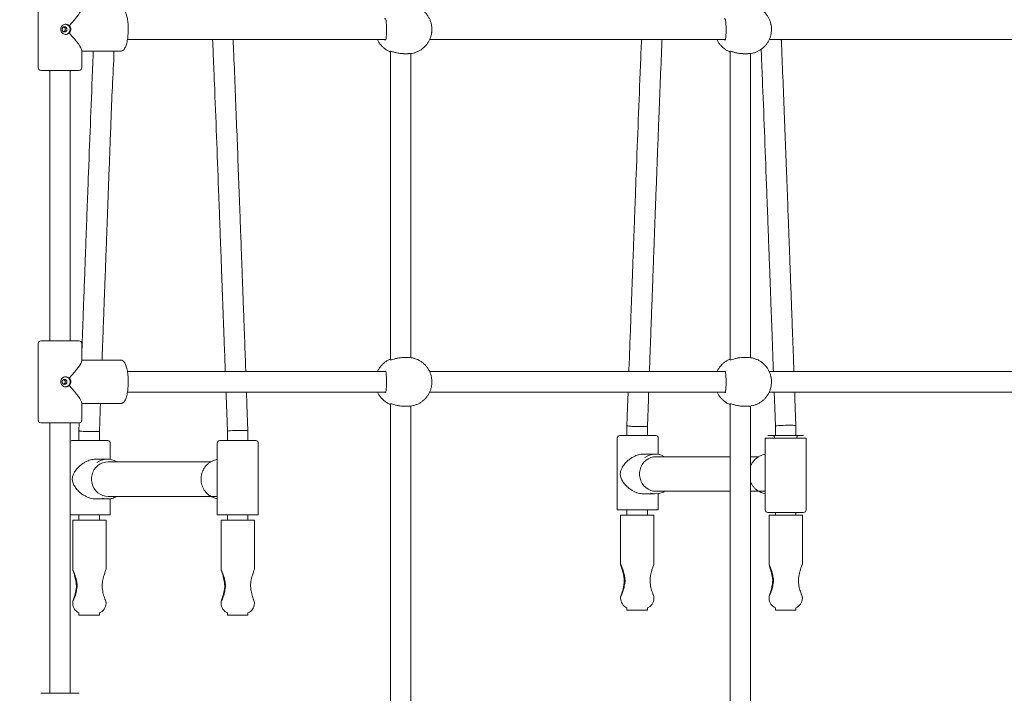
# Model space of a CAD drawing. Units: millimetres. Extents: x 38 to 543, y 61 to 453.
# Drawn here: x 202 to 210, y 252 to 258 of the extents above; entities that cross this region are included whole.
import ezdxf

# ---------------------------------------------------------------- set-up
doc = ezdxf.new("R2010")
doc.units = ezdxf.units.MM
doc.header["$PDSIZE"] = -1
doc.styles.add('ROMANS', font='romans')
doc.dimstyles.new('ISO-25', dxfattribs={"dimtxt": 2.5, "dimasz": 2.5, "dimexe": 1.25, "dimexo": 0.625, "dimtad": 1, "dimlfac": 0.1, "dimtxsty": 'Standard', "dimcen": 2.5, "dimadec": 0, "dimazin": 0, "dimtfac": 1, "dimtmove": 0, "dimatfit": 3, "dimfxl": 1, "dimarcsym": 0})

# ---------------------------------------------------------------- blocks, each defined once
blk = doc.blocks.new('*D4')
at = {"color": 0, "lineweight": -2, "transparency": 16777216}
for p, q in [((97.5936, 251.5932), (97.5936, 235.6498)), ((246.0189, 250.0023), (246.0189, 235.6498)), ((100.8956, 236.6498), (242.7169, 236.6498))]:
    blk.add_line(p, q, dxfattribs=at)
at = {"color": 0, "transparency": 16777216}
for points in [[(100.8956, 237.2002), (100.8956, 236.0995), (97.5936, 236.6498)], [(242.7169, 237.2002), (242.7169, 236.0995), (246.0189, 236.6498)]]:
    blk.add_solid(points, dxfattribs=at)
at = {"layer": 'Defpoints', "color": 0, "transparency": 16777216}
for p in [(97.5936, 252.5932), (246.0189, 251.0023), (246.0189, 236.6498)]:
    blk.add_point(p, dxfattribs=at)
at = {"color": 0, "transparency": 16777216, "insert": (171.8062, 240.5548), "char_height": 4, "attachment_point": 5, "style": 'ROMANS'}
blk.add_mtext('14,84 m.', dxfattribs=at)

msp = doc.modelspace()

# ---------------------------------------------------------------- linework, layer by layer
at = {"color": 7, "linetype": 'Continuous', "lineweight": 15}
for p, q in [((202.416, 257.9416), (202.416, 257.3416)), ((203.1122, 257.5616), (205.1278, 257.5616)), ((205.4704, 257.5616), (207.7777, 257.5616)), ((208.1204, 257.5616), (210.4277, 257.5616)), ((202.756, 257.3416), (202.756, 257.4778)), ((202.756, 257.4716), (203.0582, 257.4716)), ((205.1648, 257.4698), (205.1648, 255.0634)), ((205.2666, 257.4516), (205.3003, 257.4516)), ((205.3027, 257.4516), (205.3003, 257.4516)), ((205.3248, 255.0796), (205.3248, 257.4536)), ((207.8148, 257.4698), (207.8148, 255.0648)), ((207.9166, 257.4516), (207.9503, 257.4516)), ((207.9527, 257.4516), (207.9503, 257.4516)), ((207.9748, 255.0796), (207.9748, 257.4536)), ((202.6261, 257.3216), (202.436, 257.3216)), ((202.506, 257.3216), (202.506, 255.2116)), ((202.736, 257.3216), (202.6261, 257.3216)), ((202.666, 255.2116), (202.666, 257.3216)), ((202.416, 255.1916), (202.416, 254.5916)), ((202.6261, 255.2116), (202.436, 255.2116)), ((202.6261, 255.2116), (202.736, 255.2116)), ((202.756, 255.0554), (202.756, 255.1916)), ((203.0582, 255.0616), (202.756, 255.0616)), ((205.3003, 255.0816), (205.2666, 255.0816)), ((207.9503, 255.0816), (207.9166, 255.0816)), ((205.1278, 254.9716), (203.1123, 254.9716)), ((207.7778, 254.9716), (205.4702, 254.9716)), ((210.4278, 254.9716), (208.1202, 254.9716)), ((203.1122, 254.8116), (205.1278, 254.8116)), ((205.4704, 254.8116), (207.7777, 254.8116)), ((208.1204, 254.8116), (210.4277, 254.8116)), ((202.756, 254.5916), (202.756, 254.7278)), ((202.756, 254.7216), (203.0582, 254.7216)), ((205.1648, 254.7198), (205.1648, 252.3148)), ((205.2666, 254.7016), (205.3003, 254.7016)), ((205.3027, 254.7016), (205.3003, 254.7016)), ((205.3248, 252.3296), (205.3248, 254.7036)), ((207.8148, 254.7198), (207.8148, 252.3148)), ((207.9166, 254.7016), (207.9503, 254.7016)), ((207.9527, 254.7016), (207.9503, 254.7016)), ((207.9748, 252.3296), (207.9748, 254.7036)), ((202.6261, 254.5716), (202.436, 254.5716)), ((202.506, 254.5716), (202.506, 252.4616)), ((202.736, 254.5716), (202.6261, 254.5716)), ((202.666, 252.4616), (202.666, 254.5716)), ((202.7359, 254.5728), (202.7336, 254.5097)), ((202.7336, 254.5097), (202.7336, 254.433)), ((202.8936, 254.433), (202.8936, 254.5068)), ((203.8928, 254.5068), (203.8928, 254.433)), ((204.0528, 254.433), (204.0528, 254.5097)), ((207.0097, 254.5494), (207.0097, 254.4727)), ((207.1697, 254.4727), (207.1697, 254.5465)), ((208.1689, 254.5465), (208.1689, 254.4727)), ((208.3289, 254.4727), (208.3289, 254.5494)), ((202.6785, 254.433), (202.8593, 254.433)), ((202.8593, 254.433), (202.9585, 254.433)), ((202.9785, 254.2861), (202.9785, 254.413)), ((203.8128, 254.413), (203.8128, 254.1566)), ((203.8328, 254.433), (204.0136, 254.433)), ((204.0136, 254.433), (204.1128, 254.433)), ((204.1328, 253.853), (204.1328, 254.413)), ((206.9346, 254.4527), (206.9346, 253.8927)), ((206.9546, 254.4727), (207.1354, 254.4727)), ((207.1354, 254.4727), (207.2346, 254.4727)), ((207.2546, 254.3258), (207.2546, 254.4527)), ((208.0889, 254.4527), (208.0889, 254.1963)), ((208.2956, 254.4527), (208.0889, 254.4527)), ((208.1089, 254.4727), (208.2898, 254.4727)), ((208.2898, 254.4727), (208.3889, 254.4727)), ((208.4089, 254.4527), (208.2956, 254.4527)), ((208.4089, 253.8927), (208.4089, 254.4527)), ((202.9555, 254.288), (202.8652, 254.288)), ((203.7626, 254.268), (202.9614, 254.268)), ((207.2316, 254.3277), (207.1413, 254.3277)), ((207.8148, 254.3077), (207.2375, 254.3077)), ((208.0387, 254.3077), (207.9748, 254.3077)), ((203.8128, 254.1091), (203.8128, 253.853)), ((208.0889, 254.1488), (208.0889, 253.8927)), ((207.2375, 254.0377), (207.8148, 254.0377)), ((207.9748, 254.0377), (208.0889, 254.0377)), ((202.8651, 253.978), (202.9555, 253.978)), ((202.9614, 253.998), (203.8128, 253.998)), ((202.9785, 253.853), (202.9785, 253.9799)), ((207.1412, 254.0177), (207.2316, 254.0177)), ((207.2546, 253.8927), (207.2546, 254.0196)), ((206.9346, 253.8927), (207.1413, 253.8927)), ((207.1413, 253.8927), (207.2546, 253.8927)), ((207.1697, 253.8527), (207.1697, 253.8927)), ((202.666, 253.853), (202.8652, 253.853)), ((202.685, 253.813), (202.685, 253.4248)), ((202.945, 253.813), (202.685, 253.813)), ((202.8652, 253.853), (202.9785, 253.853)), ((202.8936, 253.813), (202.8936, 253.853)), ((202.945, 253.4302), (202.945, 253.813)), ((203.8128, 253.853), (204.0195, 253.853)), ((203.8428, 253.813), (203.8428, 253.4248)), ((204.1028, 253.813), (203.8428, 253.813)), ((203.8928, 253.853), (203.8928, 253.813)), ((204.0195, 253.853), (204.1328, 253.853)), ((204.0528, 253.813), (204.0528, 253.853)), ((204.1028, 253.4302), (204.1028, 253.813)), ((206.9611, 253.8527), (206.9611, 253.4645)), ((207.2211, 253.8527), (206.9611, 253.8527)), ((207.2211, 253.4699), (207.2211, 253.8527)), ((208.2898, 253.8727), (208.1089, 253.8727)), ((208.1189, 253.8527), (208.1189, 253.4645)), ((208.3789, 253.8527), (208.1189, 253.8527)), ((208.1689, 253.8727), (208.1689, 253.8527)), ((208.3889, 253.8727), (208.2898, 253.8727)), ((208.3289, 253.8527), (208.3289, 253.8727)), ((208.3789, 253.4699), (208.3789, 253.8527)), ((204.0719, 253.3), (204.0719, 253.3026)), ((206.9611, 253.2162), (206.9611, 253.2027)), ((207.2211, 253.2027), (207.2211, 253.2113)), ((208.1189, 253.2162), (208.1189, 253.2027)), ((208.3789, 253.2027), (208.3789, 253.2113)), ((202.685, 253.1765), (202.685, 253.163)), ((202.945, 253.163), (202.945, 253.1716)), ((203.8428, 253.1765), (203.8428, 253.163)), ((204.1028, 253.163), (204.1028, 253.1716)), ((207.0097, 253.1302), (207.0097, 253.1113)), ((207.0097, 253.1113), (207.1697, 253.1113)), ((207.1697, 253.1113), (207.1697, 253.1285)), ((208.1689, 253.1285), (208.1689, 253.1113)), ((208.1689, 253.1113), (208.3289, 253.1113)), ((208.3289, 253.1113), (208.3289, 253.1285)), ((202.7336, 253.0905), (202.7336, 253.0716)), ((202.7336, 253.0716), (202.8936, 253.0716)), ((202.8936, 253.0716), (202.8936, 253.0888)), ((203.8928, 253.0889), (203.8928, 253.0716)), ((203.8928, 253.0716), (204.0528, 253.0716)), ((204.0528, 253.0716), (204.0528, 253.0889)), ((202.6261, 252.4616), (202.436, 252.4616)), ((202.6261, 252.4616), (202.736, 252.4616))]:
    msp.add_line(p, q, dxfattribs=at)
at = {"color": 7, "linetype": 'Continuous', "lineweight": 15, "flags": 128}
for points in [[(202.6207, 257.6216), (202.6281, 257.6232), (202.6344, 257.6275), (202.6385, 257.634), (202.64, 257.6416), (202.6385, 257.6493), (202.6344, 257.6558), (202.6281, 257.6601), (202.6207, 257.6616), (202.6134, 257.6601), (202.6071, 257.6558), (202.6029, 257.6493), (202.6015, 257.6416), (202.6029, 257.634), (202.6071, 257.6275), (202.6134, 257.6232), (202.6207, 257.6216)], [(202.6207, 254.8716), (202.6281, 254.8732), (202.6344, 254.8775), (202.6385, 254.884), (202.64, 254.8916), (202.6385, 254.8993), (202.6344, 254.9058), (202.6281, 254.9101), (202.6207, 254.9116), (202.6134, 254.9101), (202.6071, 254.9058), (202.6029, 254.8993), (202.6015, 254.8916), (202.6029, 254.884), (202.6071, 254.8775), (202.6134, 254.8732), (202.6207, 254.8716)], [(203.8816, 254.8116), (203.8826, 254.783), (203.8876, 254.6495), (203.8928, 254.5067)], [(204.0528, 254.5097), (204.0451, 254.7186), (204.0417, 254.8116)], [(207.0194, 254.8116), (207.015, 254.6932), (207.0097, 254.5494)], [(207.1697, 254.5464), (207.1774, 254.7545), (207.1795, 254.8116)], [(208.1592, 254.8116), (208.1637, 254.6892), (208.1689, 254.5464)], [(208.3289, 254.5494), (208.3212, 254.7583), (208.3193, 254.8116)], [(202.9614, 253.998), (202.9401, 253.9999), (202.9194, 254.0053), (202.8999, 254.0143), (202.882, 254.0265), (202.8663, 254.0416), (202.8532, 254.0592), (202.8431, 254.0788), (202.8362, 254.0999), (202.8327, 254.1219), (202.8327, 254.1442), (202.8362, 254.1662), (202.8431, 254.1872), (202.8532, 254.2069), (202.8663, 254.2244), (202.882, 254.2396), (202.8999, 254.2517), (202.9194, 254.2607), (202.9401, 254.2662), (202.9614, 254.268)], [(207.2375, 254.0377), (207.2162, 254.0396), (207.1955, 254.045), (207.176, 254.054), (207.1581, 254.0662), (207.1424, 254.0813), (207.1293, 254.0989), (207.1192, 254.1185), (207.1123, 254.1396), (207.1088, 254.1616), (207.1088, 254.1839), (207.1123, 254.2059), (207.1192, 254.2269), (207.1293, 254.2465), (207.1424, 254.2641), (207.1581, 254.2792), (207.176, 254.2914), (207.1955, 254.3004), (207.2162, 254.3059), (207.2375, 254.3077)], [(202.9555, 253.978), (202.9329, 253.9798), (202.9184, 253.983)], [(202.9904, 253.9824), (202.9782, 253.9798), (202.9555, 253.978)], [(207.2316, 254.0177), (207.209, 254.0195), (207.1945, 254.0227)], [(207.2666, 254.0221), (207.2543, 254.0195), (207.2316, 254.0177)], [(203.8696, 253.3538), (203.8693, 253.3403), (203.8691, 253.3231)], [(203.8691, 253.2784), (203.8693, 253.2613), (203.8696, 253.2507)], [(206.9874, 253.3181), (206.9876, 253.301), (206.9879, 253.2904)], [(208.1452, 253.3181), (208.1454, 253.301), (208.1457, 253.2904)]]:
    msp.add_lwpolyline(points, dxfattribs=at)
at = {"color": 7, "linetype": 'Continuous', "lineweight": 15}
for centre, radius, start, end in [((202.625, 257.6416), 0.04, 271.55506, 88.44494), ((202.436, 257.3416), 0.02, 180, 270), ((202.736, 257.3416), 0.02, 270, 0), ((202.436, 255.1916), 0.02, 90, 180), ((202.736, 255.1916), 0.02, 0, 90), ((202.625, 254.8916), 0.04, 271.55518, 88.44482), ((202.436, 254.5916), 0.02, 180, 270), ((202.736, 254.5916), 0.02, 270, 0), ((202.6785, 254.413), 0.02, 90, 128.81321), ((202.9585, 254.413), 0.02, 0, 90), ((203.8328, 254.413), 0.02, 90, 180), ((204.1128, 254.413), 0.02, 0, 90), ((206.9546, 254.4527), 0.02, 90, 180), ((207.2346, 254.4527), 0.02, 0, 90), ((208.1439, 254.4527), 0.02, 0, 90), ((208.3539, 254.4527), 0.02, 90, 180), ((202.9555, 254.1449), 0.143, 59.36584, 125.16838), ((207.2316, 254.1847), 0.143, 59.36392, 125.17021), ((208.1126, 254.1623), 0.1447, 235.2487, 260.59322), ((203.8364, 254.1225), 0.1446, 235.2409, 260.60052), ((208.1089, 253.8927), 0.02, 180, 270), ((208.3889, 253.8927), 0.02, 270, 0), ((207.0411, 253.2027), 0.08, 180, 246.49016), ((207.1411, 253.2027), 0.08, 290.9991, 0), ((208.1989, 253.2027), 0.08, 180, 247.97569), ((208.2989, 253.2027), 0.08, 292.02431, 0), ((202.765, 253.163), 0.08, 180, 246.49016), ((202.865, 253.163), 0.08, 290.9991, 0), ((203.9228, 253.163), 0.08, 180, 247.97569), ((204.0228, 253.163), 0.08, 292.02431, 0)]:
    msp.add_arc(centre, radius, start, end, dxfattribs=at)
for centre, major_axis, ratio, start_param, end_param in [((202.586, 257.6416), (0.1684, 0.1684), 0.136094, 5.014807, 6.147922), ((202.586, 257.6416), (0.1684, -0.1684), 0.136094, 0.135263, 1.268378), ((202.586, 254.8916), (0.1684, 0.1684), 0.136094, 5.014807, 6.147922), ((202.586, 254.8916), (0.1684, -0.1684), 0.136094, 0.135263, 1.268378), ((203.9728, 254.5082), (0.08, 0.0015), 0.060342, 0.002125, 3.145415), ((208.2489, 254.5479), (0.08, 0.0015), 0.060342, 0.002125, 3.145415)]:
    msp.add_ellipse(centre, major_axis=major_axis, ratio=ratio, start_param=start_param, end_param=end_param, dxfattribs=at)
for points, knots in [([(203.0584, 257.4718), (203.0614, 257.472), (203.0676, 257.4725), (203.076, 257.4767), (203.0833, 257.4828), (203.0901, 257.4912), (203.0964, 257.5026), (203.1022, 257.5172), (203.1071, 257.5345), (203.1111, 257.5534), (203.1142, 257.5737), (203.1165, 257.595), (203.1179, 257.6172), (203.1184, 257.6397), (203.118, 257.6623), (203.1168, 257.6845), (203.1147, 257.7059), (203.1118, 257.7261), (203.108, 257.7449), (203.1035, 257.7619), (203.0979, 257.7771), (203.0916, 257.7897), (203.0845, 257.7994), (203.0766, 257.8062), (203.0678, 257.8107), (203.0614, 257.8113), (203.0582, 257.8116)], [0, 0, 0, 0, 0.028614, 0.05925, 0.091467, 0.128519, 0.172964, 0.222231, 0.269996, 0.316299, 0.361746, 0.406703, 0.451383, 0.495921, 0.540413, 0.584934, 0.629551, 0.67437, 0.719536, 0.765286, 0.812022, 0.860476, 0.903535, 0.938349, 0.969523, 1, 1, 1, 1]), ([(205.4849, 257.674), (205.4846, 257.676), (205.4834, 257.6861), (205.478, 257.7039), (205.4687, 257.7267), (205.4563, 257.7481), (205.4414, 257.7677), (205.424, 257.7852), (205.4046, 257.8002), (205.3834, 257.8126), (205.3609, 257.822), (205.3373, 257.8283), (205.3166, 257.8315), (205.3039, 257.8313), (205.2992, 257.8312)], [0, 0, 0, 0, 0.022576, 0.115369, 0.208215, 0.301048, 0.393831, 0.486512, 0.579036, 0.671389, 0.763542, 0.855483, 0.947241, 1, 1, 1, 1]), ([(208.1349, 257.674), (208.1346, 257.676), (208.1333, 257.6861), (208.1279, 257.7039), (208.1187, 257.7267), (208.1063, 257.7481), (208.0914, 257.7677), (208.074, 257.7852), (208.0546, 257.8002), (208.0334, 257.8126), (208.0109, 257.822), (207.9873, 257.8283), (207.9666, 257.8315), (207.9539, 257.8313), (207.9492, 257.8312)], [0, 0, 0, 0, 0.022576, 0.115369, 0.208216, 0.301057, 0.393829, 0.48651, 0.579035, 0.671388, 0.763541, 0.855483, 0.947241, 1, 1, 1, 1]), ([(205.1185, 257.7216), (205.1193, 257.7223), (205.1235, 257.7258), (205.1279, 257.7236), (205.13, 257.7178), (205.1303, 257.713), (205.1303, 257.7123)], [0, 0, 0, 0, 0.097411, 0.52761, 0.934606, 1, 1, 1, 1]), ([(207.7685, 257.7216), (207.7693, 257.7223), (207.7735, 257.7258), (207.7779, 257.7236), (207.7799, 257.7178), (207.7803, 257.713), (207.7803, 257.7123)], [0, 0, 0, 0, 0.09738, 0.527631, 0.934604, 1, 1, 1, 1]), ([(202.658, 257.6133), (202.6564, 257.6118), (202.6518, 257.6072), (202.6426, 257.6028), (202.6307, 257.601), (202.6185, 257.6031), (202.6067, 257.6096), (202.5975, 257.6196), (202.5919, 257.6321), (202.591, 257.6457), (202.5947, 257.6587), (202.6024, 257.6698), (202.6133, 257.6779), (202.6262, 257.682), (202.6392, 257.6815), (202.6502, 257.6772), (202.6556, 257.6722), (202.658, 257.6699)], [0, 0, 0, 0, 0.037373, 0.109642, 0.166832, 0.237055, 0.307248, 0.378603, 0.450873, 0.521832, 0.591297, 0.661402, 0.733273, 0.805315, 0.875721, 0.945221, 1, 1, 1, 1]), ([(202.6213, 257.6558), (202.6199, 257.6572), (202.6179, 257.6592), (202.6152, 257.66), (202.6144, 257.6602)], [0, 0, 0, 0, 0.713292, 1, 1, 1, 1]), ([(202.6213, 257.6275), (202.6223, 257.6285), (202.6247, 257.6313), (202.6271, 257.6369), (202.6276, 257.6437), (202.6258, 257.6501), (202.6231, 257.654), (202.6215, 257.6556), (202.6213, 257.6558)], [0, 0, 0, 0, 0.135234, 0.352062, 0.564767, 0.773039, 0.983142, 1, 1, 1, 1]), ([(202.658, 257.6699), (202.6587, 257.6692), (202.6626, 257.6652), (202.6679, 257.6564), (202.6707, 257.6431), (202.6688, 257.6297), (202.6639, 257.6197), (202.6595, 257.6149), (202.658, 257.6133)], [0, 0, 0, 0, 0.047888, 0.264382, 0.479313, 0.689102, 0.898031, 1, 1, 1, 1]), ([(205.1303, 257.5709), (205.1308, 257.5763), (205.1316, 257.5871), (205.1336, 257.6114), (205.1345, 257.6387), (205.1338, 257.6664), (205.1321, 257.6913), (205.1308, 257.7056), (205.1304, 257.7114), (205.1303, 257.7123)], [0, 0, 0, 0, 0.16093, 0.321883, 0.482741, 0.644468, 0.80633, 0.96742, 1, 1, 1, 1]), ([(205.4849, 257.674), (205.4852, 257.6731), (205.4874, 257.6645), (205.4878, 257.6445), (205.4877, 257.6231), (205.4854, 257.6127), (205.4849, 257.6105)], [0, 0, 0, 0, 0.047416, 0.464293, 0.883417, 1, 1, 1, 1]), ([(207.7803, 257.5709), (207.7807, 257.5763), (207.7816, 257.5871), (207.7835, 257.6114), (207.7844, 257.6387), (207.7838, 257.6664), (207.7821, 257.6913), (207.7807, 257.7056), (207.7804, 257.7114), (207.7803, 257.7123)], [0, 0, 0, 0, 0.160929, 0.32188, 0.482739, 0.644468, 0.806322, 0.96742, 1, 1, 1, 1]), ([(208.1349, 257.674), (208.1352, 257.6731), (208.1374, 257.6645), (208.1378, 257.6445), (208.1377, 257.6231), (208.1354, 257.6127), (208.1349, 257.6105)], [0, 0, 0, 0, 0.047433, 0.464303, 0.88343, 1, 1, 1, 1]), ([(202.6145, 257.6229), (202.6163, 257.6237), (202.6188, 257.6249), (202.6208, 257.6269), (202.6213, 257.6275)], [0, 0, 0, 0, 0.714277, 1, 1, 1, 1]), ([(205.1303, 257.5709), (205.1299, 257.5676), (205.1289, 257.5603), (205.1245, 257.5575), (205.1199, 257.5608), (205.1186, 257.5616)], [0, 0, 0, 0, 0.384444, 0.835541, 1, 1, 1, 1]), ([(205.3028, 257.452), (205.3082, 257.4521), (205.3216, 257.4522), (205.3429, 257.4561), (205.366, 257.4631), (205.3881, 257.4731), (205.4087, 257.4859), (205.4275, 257.5012), (205.4442, 257.5189), (205.4585, 257.5386), (205.4703, 257.56), (205.4791, 257.5828), (205.484, 257.5998), (205.485, 257.6092), (205.4852, 257.6105)], [0, 0, 0, 0, 0.061505, 0.1537339, 0.2458497, 0.3379353, 0.4300215, 0.5221837, 0.6144507, 0.7068702, 0.7994746, 0.8922795, 0.9852844, 1, 1, 1, 1]), ([(207.7803, 257.5709), (207.7799, 257.5676), (207.7788, 257.5603), (207.7745, 257.5575), (207.7698, 257.5608), (207.7686, 257.5616)], [0, 0, 0, 0, 0.384421, 0.835571, 1, 1, 1, 1]), ([(207.9528, 257.452), (207.9581, 257.4521), (207.9716, 257.4522), (207.9928, 257.4561), (208.016, 257.4631), (208.0381, 257.4731), (208.0587, 257.4859), (208.0775, 257.5012), (208.0942, 257.5189), (208.1085, 257.5386), (208.1203, 257.56), (208.129, 257.5828), (208.134, 257.5998), (208.135, 257.6092), (208.1352, 257.6105)], [0, 0, 0, 0, 0.061523, 0.153733, 0.245864, 0.337933, 0.430033, 0.52218, 0.614458, 0.706876, 0.79948, 0.892277, 0.985285, 1, 1, 1, 1]), ([(203.7767, 257.5616), (203.7772, 257.55), (203.7799, 257.4879), (203.7846, 257.3743), (203.8001, 256.9962), (203.8148, 256.613), (203.8293, 256.226), (203.8354, 256.0612), (203.8414, 255.9001), (203.8471, 255.7461), (203.8515, 255.6286), (203.8547, 255.5413), (203.857, 255.4779), (203.8597, 255.4046), (203.8628, 255.3215), (203.8662, 255.2285), (203.8699, 255.1278), (203.8731, 255.041), (203.8751, 254.9886), (203.8757, 254.9716)], [0, 0, 0, 0, 0.013518, 0.072065, 0.131841, 0.451991, 0.515961, 0.579883, 0.642888, 0.70237, 0.758182, 0.778958, 0.803403, 0.831651, 0.863712, 0.899597, 0.939328, 0.98033, 1, 1, 1, 1]), ([(204.0358, 254.9716), (204.0342, 255.0152), (204.0304, 255.1171), (204.0247, 255.2734), (204.0187, 255.4368), (204.0132, 255.5861), (204.0081, 255.7218), (204.0036, 255.8443), (203.9994, 255.9565), (203.9956, 256.0585), (203.99, 256.2094), (203.9823, 256.415), (203.9723, 256.6809), (203.9617, 256.9536), (203.9506, 257.232), (203.9424, 257.4355), (203.9375, 257.5457), (203.9368, 257.5616)], [0, 0, 0, 0, 0.05048, 0.11793, 0.180964, 0.239574, 0.290777, 0.338037, 0.38135, 0.420715, 0.45613, 0.556069, 0.658713, 0.764097, 0.872031, 0.981484, 1, 1, 1, 1]), ([(205.0637, 257.5616), (205.0654, 257.5578), (205.0704, 257.5464), (205.0818, 257.5291), (205.0974, 257.51), (205.1154, 257.4932), (205.1354, 257.4792), (205.1512, 257.4701), (205.1605, 257.4668), (205.1621, 257.4662)], [0, 0, 0, 0, 0.089655, 0.264759, 0.439756, 0.614512, 0.788971, 0.963088, 1, 1, 1, 1]), ([(207.124, 257.5616), (207.1226, 257.5281), (207.1189, 257.4424), (207.1039, 257.076), (207.0889, 256.6866), (207.0741, 256.2932), (207.0679, 256.125), (207.0618, 255.9604), (207.0559, 255.8024), (207.0515, 255.6822), (207.0482, 255.5936), (207.0458, 255.53), (207.0431, 255.4564), (207.04, 255.3727), (207.0366, 255.2787), (207.0328, 255.1767), (207.029, 255.0733), (207.0265, 255.0045), (207.0253, 254.9716)], [0, 0, 0, 0, 0.038885, 0.099562, 0.4249, 0.490007, 0.555129, 0.619595, 0.680636, 0.737949, 0.7588, 0.783227, 0.811603, 0.843928, 0.880199, 0.920412, 0.961935, 1, 1, 1, 1]), ([(207.1854, 254.9716), (207.1874, 255.0258), (207.1915, 255.1374), (207.1976, 255.3027), (207.2035, 255.4636), (207.2089, 255.6106), (207.2139, 255.7443), (207.2183, 255.8652), (207.2225, 255.9762), (207.2262, 256.0774), (207.231, 256.205), (207.2369, 256.3635), (207.2442, 256.5576), (207.2517, 256.7557), (207.2604, 256.981), (207.2705, 257.2333), (207.2786, 257.4351), (207.2834, 257.5448), (207.2842, 257.5616)], [0, 0, 0, 0, 0.062733, 0.129217, 0.191284, 0.248992, 0.299446, 0.346087, 0.388929, 0.427981, 0.463245, 0.536604, 0.6115, 0.68801, 0.766106, 0.872503, 0.980498, 1, 1, 1, 1]), ([(207.7137, 257.5616), (207.7154, 257.5578), (207.7204, 257.5464), (207.7317, 257.5291), (207.7473, 257.51), (207.7654, 257.4932), (207.7854, 257.4792), (207.8012, 257.4701), (207.8105, 257.4668), (207.8121, 257.4662)], [0, 0, 0, 0, 0.089656, 0.264759, 0.439756, 0.614511, 0.78897, 0.963088, 1, 1, 1, 1]), ([(208.3134, 254.9716), (208.3113, 255.0285), (208.307, 255.1436), (208.3008, 255.3131), (208.2948, 255.4765), (208.2893, 255.6258), (208.2842, 255.7615), (208.2797, 255.8839), (208.2755, 255.9962), (208.2718, 256.0982), (208.2661, 256.2491), (208.2584, 256.4546), (208.2484, 256.7206), (208.2379, 256.9933), (208.2267, 257.2717), (208.2191, 257.462), (208.2148, 257.5589), (208.2147, 257.5616)], [0, 0, 0, 0, 0.0658, 0.133253, 0.196291, 0.254904, 0.30611, 0.353372, 0.396687, 0.436054, 0.471471, 0.571415, 0.674065, 0.779455, 0.887394, 0.996853, 1, 1, 1, 1]), ([(202.8458, 257.4716), (202.845, 257.4549), (202.8421, 257.3859), (202.8278, 257.0363), (202.8128, 256.6469), (202.798, 256.2535), (202.7918, 256.0853), (202.7856, 255.9207), (202.7798, 255.7628), (202.7754, 255.6425), (202.7721, 255.5539), (202.7697, 255.4903), (202.767, 255.4167), (202.7639, 255.333), (202.7605, 255.239), (202.7578, 255.166), (202.7562, 255.1244), (202.756, 255.1175)], [0, 0, 0, 0, 0.02137, 0.088125, 0.446054, 0.517682, 0.589328, 0.660252, 0.727408, 0.790461, 0.813402, 0.840275, 0.871494, 0.907058, 0.946962, 0.991203, 1, 1, 1, 1]), ([(202.914, 255.0616), (202.9144, 255.0726), (202.917, 255.141), (202.9215, 255.263), (202.9274, 255.4239), (202.9328, 255.5709), (202.9378, 255.7046), (202.9422, 255.8255), (202.9464, 255.9365), (202.9501, 256.0377), (202.9549, 256.1653), (202.9608, 256.3238), (202.9681, 256.5179), (202.9755, 256.716), (202.9847, 256.9413), (202.9925, 257.1937), (203.0059, 257.3783), (203.0059, 257.4716), (203.0059, 257.4716)], [0, 0, 0, 0, 0.013636, 0.085086, 0.15179, 0.21381, 0.268035, 0.31816, 0.364203, 0.406172, 0.444071, 0.522911, 0.603402, 0.685629, 0.76956, 0.883906, 0.99997, 1, 1, 1, 1]), ([(205.1653, 257.4653), (205.1638, 257.4669), (205.1606, 257.4702), (205.1665, 257.471), (205.1794, 257.4678), (205.1989, 257.4621), (205.2238, 257.4559), (205.2482, 257.4518), (205.262, 257.452), (205.2666, 257.4521)], [0, 0, 0, 0, 0.15027, 0.300927, 0.444286, 0.592249, 0.753804, 0.91837, 1, 1, 1, 1]), ([(207.8153, 257.4653), (207.8138, 257.4669), (207.8106, 257.4702), (207.8165, 257.471), (207.8294, 257.4678), (207.8488, 257.4621), (207.8738, 257.4559), (207.8982, 257.4518), (207.912, 257.452), (207.9166, 257.4521)], [0, 0, 0, 0, 0.150279, 0.300929, 0.4443, 0.592253, 0.753806, 0.91837, 1, 1, 1, 1]), ([(208.0577, 257.4859), (208.0587, 257.4623), (208.0619, 257.3871), (208.0762, 257.0359), (208.0909, 256.6527), (208.1054, 256.2657), (208.1115, 256.1009), (208.1175, 255.9398), (208.1232, 255.7858), (208.1276, 255.6683), (208.1308, 255.581), (208.1331, 255.5175), (208.1358, 255.4443), (208.1389, 255.3612), (208.1423, 255.2682), (208.146, 255.1675), (208.1497, 255.0675), (208.1522, 255.0019), (208.1533, 254.9716)], [0, 0, 0, 0, 0.028244, 0.089826, 0.419652, 0.485554, 0.551408, 0.616318, 0.677597, 0.735096, 0.756499, 0.781683, 0.810785, 0.843814, 0.880784, 0.921715, 0.963957, 1, 1, 1, 1]), ([(203.0584, 254.7218), (203.0614, 254.722), (203.0676, 254.7225), (203.076, 254.7267), (203.0833, 254.7328), (203.0901, 254.7412), (203.0964, 254.7526), (203.1022, 254.7672), (203.1071, 254.7845), (203.1111, 254.8034), (203.1142, 254.8237), (203.1165, 254.845), (203.1179, 254.8672), (203.1184, 254.8897), (203.118, 254.9123), (203.1168, 254.9345), (203.1147, 254.9559), (203.1118, 254.9761), (203.108, 254.9949), (203.1035, 255.0119), (203.0979, 255.0271), (203.0916, 255.0397), (203.0845, 255.0494), (203.0766, 255.0562), (203.0678, 255.0607), (203.0614, 255.0613), (203.0582, 255.0616)], [0, 0, 0, 0, 0.0286139, 0.0592499, 0.0914668, 0.1285185, 0.1729643, 0.2222304, 0.2699962, 0.3162994, 0.3617456, 0.4067024, 0.4513831, 0.495921, 0.5404135, 0.5849337, 0.6295501, 0.67437, 0.7195362, 0.7652862, 0.8120225, 0.8604758, 0.903535, 0.9383489, 0.9695233, 1, 1, 1, 1]), ([(205.1615, 255.0667), (205.1585, 255.0655), (205.1479, 255.0614), (205.1312, 255.0514), (205.1117, 255.0369), (205.0943, 255.0199), (205.0794, 255.0008), (205.0691, 254.9845), (205.0648, 254.9743), (205.0637, 254.9716)], [0, 0, 0, 0, 0.0703766, 0.2433705, 0.4164753, 0.5897679, 0.7632966, 0.937176, 1, 1, 1, 1]), ([(205.2666, 255.0812), (205.2626, 255.0813), (205.2505, 255.0816), (205.2286, 255.0783), (205.2037, 255.0726), (205.1819, 255.0661), (205.1672, 255.0623), (205.1606, 255.063), (205.1637, 255.0663), (205.1653, 255.068)], [0, 0, 0, 0, 0.071272, 0.216606, 0.367352, 0.52967, 0.693828, 0.843918, 1, 1, 1, 1]), ([(205.4849, 254.924), (205.4846, 254.926), (205.4834, 254.9361), (205.478, 254.9539), (205.4687, 254.9767), (205.4563, 254.9981), (205.4414, 255.0177), (205.424, 255.0352), (205.4046, 255.0502), (205.3834, 255.0626), (205.3609, 255.072), (205.3373, 255.0783), (205.3166, 255.0815), (205.3039, 255.0813), (205.2992, 255.0812)], [0, 0, 0, 0, 0.0225746, 0.1153686, 0.2082155, 0.3010461, 0.3938307, 0.4865109, 0.5790351, 0.6713887, 0.763542, 0.8554832, 0.9472414, 1, 1, 1, 1]), ([(207.8121, 255.067), (207.8089, 255.0657), (207.7981, 255.0615), (207.7811, 255.0514), (207.7617, 255.0369), (207.7443, 255.0199), (207.7294, 255.0008), (207.7191, 254.9845), (207.7148, 254.9743), (207.7137, 254.9716)], [0, 0, 0, 0, 0.074911, 0.24709, 0.419323, 0.59177, 0.764452, 0.937483, 1, 1, 1, 1]), ([(207.9166, 255.0812), (207.9126, 255.0813), (207.9005, 255.0816), (207.8786, 255.0783), (207.8537, 255.0726), (207.8319, 255.0661), (207.8171, 255.0623), (207.8106, 255.063), (207.8137, 255.0663), (207.8153, 255.068)], [0, 0, 0, 0, 0.071272, 0.216606, 0.367347, 0.529672, 0.693818, 0.843922, 1, 1, 1, 1]), ([(208.1349, 254.924), (208.1346, 254.926), (208.1333, 254.9361), (208.1279, 254.9539), (208.1187, 254.9767), (208.1063, 254.9981), (208.0914, 255.0177), (208.074, 255.0352), (208.0546, 255.0502), (208.0334, 255.0626), (208.0109, 255.072), (207.9873, 255.0783), (207.9666, 255.0815), (207.9539, 255.0813), (207.9492, 255.0812)], [0, 0, 0, 0, 0.022575, 0.115369, 0.208216, 0.301055, 0.393829, 0.48651, 0.579034, 0.671388, 0.763542, 0.855483, 0.947241, 1, 1, 1, 1]), ([(205.1185, 254.9716), (205.1193, 254.9723), (205.1235, 254.9758), (205.1279, 254.9736), (205.13, 254.9678), (205.1303, 254.963), (205.1303, 254.9623)], [0, 0, 0, 0, 0.097412, 0.5276111, 0.9346088, 1, 1, 1, 1]), ([(205.1303, 254.8209), (205.1308, 254.8263), (205.1316, 254.8371), (205.1336, 254.8614), (205.1345, 254.8887), (205.1338, 254.9164), (205.1321, 254.9413), (205.1308, 254.9556), (205.1304, 254.9614), (205.1303, 254.9623)], [0, 0, 0, 0, 0.16093, 0.321883, 0.482741, 0.644469, 0.80633, 0.967419, 1, 1, 1, 1]), ([(207.7685, 254.9716), (207.7693, 254.9723), (207.7735, 254.9758), (207.7779, 254.9736), (207.7799, 254.9678), (207.7803, 254.963), (207.7803, 254.9623)], [0, 0, 0, 0, 0.097381, 0.527632, 0.934607, 1, 1, 1, 1]), ([(207.7803, 254.8209), (207.7807, 254.8263), (207.7816, 254.8371), (207.7835, 254.8614), (207.7844, 254.8887), (207.7838, 254.9164), (207.7821, 254.9413), (207.7807, 254.9556), (207.7804, 254.9614), (207.7803, 254.9623)], [0, 0, 0, 0, 0.160929, 0.32188, 0.48274, 0.644468, 0.806322, 0.967419, 1, 1, 1, 1]), ([(202.658, 254.8633), (202.6564, 254.8618), (202.6518, 254.8572), (202.6426, 254.8528), (202.6307, 254.851), (202.6185, 254.8531), (202.6067, 254.8596), (202.5975, 254.8696), (202.5919, 254.8821), (202.591, 254.8957), (202.5947, 254.9087), (202.6024, 254.9198), (202.6133, 254.9279), (202.6262, 254.932), (202.6392, 254.9315), (202.6502, 254.9272), (202.6556, 254.9222), (202.658, 254.9199)], [0, 0, 0, 0, 0.037373, 0.109642, 0.166832, 0.237055, 0.307247, 0.378603, 0.450873, 0.521833, 0.591297, 0.661403, 0.733272, 0.805315, 0.875721, 0.945221, 1, 1, 1, 1]), ([(202.6213, 254.9058), (202.6199, 254.9072), (202.6179, 254.9092), (202.6152, 254.91), (202.6144, 254.9102)], [0, 0, 0, 0, 0.713292, 1, 1, 1, 1]), ([(202.6145, 254.8729), (202.6163, 254.8737), (202.6188, 254.8749), (202.6208, 254.8769), (202.6213, 254.8775)], [0, 0, 0, 0, 0.714281, 1, 1, 1, 1]), ([(202.6213, 254.8775), (202.6223, 254.8785), (202.6247, 254.8813), (202.6271, 254.8869), (202.6276, 254.8937), (202.6258, 254.9001), (202.6231, 254.904), (202.6215, 254.9056), (202.6213, 254.9058)], [0, 0, 0, 0, 0.1352345, 0.3520539, 0.5647491, 0.7730401, 0.9831353, 1, 1, 1, 1]), ([(202.658, 254.9199), (202.6587, 254.9192), (202.6626, 254.9152), (202.6679, 254.9064), (202.6707, 254.8931), (202.6688, 254.8797), (202.6639, 254.8697), (202.6595, 254.8649), (202.658, 254.8633)], [0, 0, 0, 0, 0.047888, 0.264387, 0.479313, 0.689102, 0.898031, 1, 1, 1, 1]), ([(205.4849, 254.924), (205.4852, 254.9231), (205.4874, 254.9145), (205.4878, 254.8945), (205.4877, 254.8731), (205.4854, 254.8627), (205.4849, 254.8605)], [0, 0, 0, 0, 0.0474118, 0.4642888, 0.8834126, 1, 1, 1, 1]), ([(208.1349, 254.924), (208.1352, 254.9231), (208.1374, 254.9145), (208.1378, 254.8945), (208.1377, 254.8731), (208.1354, 254.8627), (208.1349, 254.8605)], [0, 0, 0, 0, 0.047429, 0.464299, 0.883426, 1, 1, 1, 1]), ([(205.0637, 254.8116), (205.0654, 254.8078), (205.0704, 254.7964), (205.0818, 254.7791), (205.0974, 254.76), (205.1154, 254.7432), (205.1354, 254.7292), (205.1521, 254.7197), (205.1623, 254.7161), (205.1648, 254.7152)], [0, 0, 0, 0, 0.087828, 0.259368, 0.430798, 0.601993, 0.772897, 0.943466, 1, 1, 1, 1]), ([(205.1303, 254.8209), (205.1299, 254.8176), (205.1289, 254.8103), (205.1245, 254.8075), (205.1199, 254.8108), (205.1186, 254.8116)], [0, 0, 0, 0, 0.384442, 0.83554, 1, 1, 1, 1]), ([(205.3028, 254.702), (205.3082, 254.7021), (205.3216, 254.7022), (205.3429, 254.7061), (205.366, 254.7131), (205.3881, 254.7231), (205.4087, 254.7359), (205.4275, 254.7512), (205.4442, 254.7689), (205.4585, 254.7886), (205.4703, 254.81), (205.4791, 254.8328), (205.484, 254.8498), (205.485, 254.8592), (205.4852, 254.8605)], [0, 0, 0, 0, 0.0615049, 0.1537335, 0.2458496, 0.3379355, 0.4300217, 0.5221831, 0.61445, 0.7068693, 0.7994737, 0.8922785, 0.9852833, 1, 1, 1, 1]), ([(207.7137, 254.8116), (207.7154, 254.8078), (207.7204, 254.7964), (207.7317, 254.7791), (207.7473, 254.76), (207.7654, 254.7432), (207.7854, 254.7292), (207.8021, 254.7197), (207.8123, 254.7161), (207.8148, 254.7152)], [0, 0, 0, 0, 0.087829, 0.259369, 0.430798, 0.601993, 0.772897, 0.943468, 1, 1, 1, 1]), ([(207.7803, 254.8209), (207.7799, 254.8176), (207.7788, 254.8103), (207.7745, 254.8075), (207.7698, 254.8108), (207.7686, 254.8116)], [0, 0, 0, 0, 0.384419, 0.83557, 1, 1, 1, 1]), ([(207.9528, 254.702), (207.9581, 254.7021), (207.9716, 254.7022), (207.9928, 254.7061), (208.016, 254.7131), (208.0381, 254.7231), (208.0587, 254.7359), (208.0775, 254.7512), (208.0942, 254.7689), (208.1085, 254.7886), (208.1203, 254.81), (208.129, 254.8328), (208.134, 254.8498), (208.135, 254.8592), (208.1352, 254.8605)], [0, 0, 0, 0, 0.061523, 0.153733, 0.245864, 0.337933, 0.430033, 0.522179, 0.614457, 0.706876, 0.799479, 0.892276, 0.985284, 1, 1, 1, 1]), ([(202.8936, 254.5067), (202.8961, 254.5761), (202.8988, 254.6477), (202.9014, 254.7193), (202.9015, 254.7216)], [0, 0, 0, 0, 0.968035, 1, 1, 1, 1]), ([(205.1653, 254.7153), (205.1638, 254.7169), (205.1606, 254.7202), (205.1665, 254.721), (205.1794, 254.7178), (205.1989, 254.7121), (205.2238, 254.7059), (205.2482, 254.7018), (205.262, 254.702), (205.2666, 254.7021)], [0, 0, 0, 0, 0.150269, 0.300926, 0.444285, 0.592248, 0.753805, 0.91837, 1, 1, 1, 1]), ([(207.8153, 254.7153), (207.8138, 254.7169), (207.8106, 254.7202), (207.8165, 254.721), (207.8294, 254.7178), (207.8488, 254.7121), (207.8738, 254.7059), (207.8982, 254.7018), (207.912, 254.702), (207.9166, 254.7021)], [0, 0, 0, 0, 0.150278, 0.300928, 0.4443, 0.592252, 0.753807, 0.91837, 1, 1, 1, 1]), ([(202.8369, 254.5032), (202.8322, 254.5032), (202.822, 254.5032), (202.8047, 254.5036), (202.7851, 254.5042), (202.765, 254.5052), (202.7475, 254.5066), (202.7355, 254.5082), (202.7345, 254.5092), (202.7339, 254.5097)], [0, 0, 0, 0, 0.0970397, 0.21123, 0.3442562, 0.4960029, 0.6634257, 0.8399837, 1, 1, 1, 1]), ([(202.8932, 254.5067), (202.8933, 254.5067), (202.8946, 254.5061), (202.8897, 254.5052), (202.8796, 254.5042), (202.8657, 254.5036), (202.8514, 254.5032), (202.8414, 254.5032), (202.8369, 254.5032)], [0, 0, 0, 0, 0.0232845, 0.2697784, 0.493137, 0.6889679, 0.8571244, 1, 1, 1, 1]), ([(207.113, 254.5429), (207.1083, 254.5429), (207.0981, 254.5429), (207.0808, 254.5433), (207.0612, 254.5439), (207.0411, 254.5449), (207.0236, 254.5463), (207.0117, 254.5479), (207.0106, 254.5489), (207.0101, 254.5494)], [0, 0, 0, 0, 0.097039, 0.21126, 0.344257, 0.495995, 0.663439, 0.839981, 1, 1, 1, 1]), ([(207.1693, 254.5464), (207.1694, 254.5464), (207.1708, 254.5458), (207.1658, 254.5449), (207.1557, 254.5439), (207.1418, 254.5433), (207.1275, 254.5429), (207.1176, 254.5429), (207.113, 254.5429)], [0, 0, 0, 0, 0.023268, 0.269777, 0.493163, 0.688999, 0.857121, 1, 1, 1, 1]), ([(202.8652, 254.288), (202.8585, 254.2877), (202.8449, 254.2872), (202.8244, 254.2829), (202.8044, 254.2764), (202.7831, 254.2667), (202.7608, 254.2533), (202.7367, 254.2342), (202.714, 254.2102), (202.6968, 254.1848), (202.6866, 254.1622), (202.6822, 254.1444), (202.6815, 254.129), (202.6836, 254.1146), (202.6881, 254.1005), (202.6971, 254.0813), (202.712, 254.0585), (202.7333, 254.0352), (202.7565, 254.0158), (202.7785, 254.0018), (202.8008, 253.9911), (202.8221, 253.9837), (202.844, 253.9789), (202.8582, 253.9784), (202.8651, 253.9781)], [0, 0, 0, 0, 0.037302, 0.075903, 0.113165, 0.15136, 0.203851, 0.257834, 0.328904, 0.402001, 0.449636, 0.482381, 0.506963, 0.5315, 0.562678, 0.594715, 0.662949, 0.732902, 0.785267, 0.838878, 0.879221, 0.9206, 0.961014, 1, 1, 1, 1]), ([(203.8128, 254.2858), (203.8095, 254.2853), (203.7991, 254.2839), (203.7823, 254.2781), (203.7629, 254.2689), (203.7451, 254.2567), (203.7291, 254.242), (203.7152, 254.2251), (203.7038, 254.2063), (203.6951, 254.186), (203.6893, 254.1646), (203.6865, 254.1426), (203.6867, 254.1204), (203.69, 254.0984), (203.6962, 254.0771), (203.7053, 254.0569), (203.7171, 254.0383), (203.7314, 254.0218), (203.7437, 254.0104), (203.7516, 254.0054), (203.7534, 254.0043)], [0, 0, 0, 0, 0.028362, 0.087695, 0.147056, 0.206447, 0.265888, 0.325402, 0.384975, 0.444607, 0.504301, 0.564041, 0.623816, 0.683613, 0.743413, 0.803206, 0.862967, 0.922689, 0.982362, 1, 1, 1, 1]), ([(207.1413, 254.3277), (207.1346, 254.3274), (207.1211, 254.3269), (207.1005, 254.3226), (207.0805, 254.3161), (207.0592, 254.3064), (207.0369, 254.293), (207.0128, 254.2739), (206.9901, 254.2499), (206.9729, 254.2245), (206.9627, 254.2019), (206.9583, 254.1841), (206.9576, 254.1687), (206.9597, 254.1543), (206.9643, 254.1402), (206.9732, 254.121), (206.9881, 254.0982), (207.0094, 254.0749), (207.0326, 254.0555), (207.0546, 254.0415), (207.0769, 254.0308), (207.0982, 254.0234), (207.1201, 254.0186), (207.1343, 254.0181), (207.1412, 254.0178)], [0, 0, 0, 0, 0.037303, 0.075903, 0.113166, 0.151353, 0.20385, 0.257835, 0.328899, 0.402, 0.449633, 0.482381, 0.506963, 0.531499, 0.562678, 0.594714, 0.662946, 0.7329, 0.785272, 0.838877, 0.87922, 0.920599, 0.961012, 1, 1, 1, 1]), ([(208.0889, 254.3255), (208.0856, 254.325), (208.0752, 254.3236), (208.0584, 254.3178), (208.039, 254.3085), (208.0212, 254.2963), (208.0051, 254.2817), (207.9914, 254.2647), (207.9811, 254.2483), (207.9766, 254.2371), (207.9748, 254.2327)], [0, 0, 0, 0, 0.06699, 0.207122, 0.3473, 0.487572, 0.627984, 0.768525, 0.909226, 1, 1, 1, 1]), ([(208.089, 254.1488), (208.089, 254.1534), (208.089, 254.1621), (208.0892, 254.1767), (208.089, 254.1881), (208.089, 254.1942), (208.089, 254.1963)], [0, 0, 0, 0, 0.307967, 0.579082, 0.849695, 1, 1, 1, 1]), ([(203.8129, 254.1091), (203.8129, 254.1138), (203.8129, 254.1225), (203.813, 254.137), (203.8129, 254.1484), (203.8129, 254.1545), (203.8129, 254.1566)], [0, 0, 0, 0, 0.307966, 0.579094, 0.849716, 1, 1, 1, 1]), ([(207.9748, 254.1125), (207.977, 254.1072), (207.9821, 254.0952), (207.9933, 254.078), (208.0075, 254.0615), (208.0198, 254.05), (208.0277, 254.0451), (208.0295, 254.0439)], [0, 0, 0, 0, 0.190992, 0.436672, 0.682218, 0.927488, 1, 1, 1, 1]), ([(207.2669, 254.0223), (207.273, 254.0241), (207.2859, 254.0278), (207.2986, 254.0334), (207.3047, 254.0376), (207.3048, 254.0377)], [0, 0, 0, 0, 0.46366, 0.984873, 1, 1, 1, 1]), ([(202.9908, 253.9826), (202.9969, 253.9844), (203.0098, 253.9881), (203.0224, 253.9937), (203.0285, 253.9979), (203.0287, 253.998)], [0, 0, 0, 0, 0.463625, 0.984783, 1, 1, 1, 1]), ([(207.0097, 253.8927), (207.0097, 253.8794), (207.0097, 253.8661), (207.0097, 253.8527), (207.0097, 253.8527)], [0, 0, 0, 0, 0.997586, 1, 1, 1, 1]), ([(202.7336, 253.853), (202.7336, 253.8397), (202.7336, 253.8264), (202.7336, 253.813), (202.7336, 253.813)], [0, 0, 0, 0, 0.997586, 1, 1, 1, 1]), ([(202.7113, 253.3231), (202.7112, 253.324), (202.7103, 253.3324), (202.7078, 253.3484), (202.7029, 253.3689), (202.6976, 253.3872), (202.6922, 253.4038), (202.6874, 253.4174), (202.6848, 253.4257), (202.6851, 253.4265), (202.6883, 253.4206), (202.6933, 253.4093), (202.6992, 253.3946), (202.7052, 253.3778), (202.7113, 253.3571), (202.7154, 253.3379), (202.7168, 253.3263), (202.7172, 253.3231)], [0, 0, 0, 0, 0.008608, 0.088248, 0.16986, 0.238266, 0.308257, 0.392245, 0.458654, 0.525489, 0.58363, 0.666099, 0.728403, 0.792392, 0.87857, 0.967232, 1, 1, 1, 1]), ([(202.9449, 253.4302), (202.9449, 253.4303), (202.9454, 253.4308), (202.9435, 253.4251), (202.9396, 253.4144), (202.9344, 253.3995), (202.9288, 253.3825), (202.9227, 253.3613), (202.9176, 253.3364), (202.9149, 253.31), (202.9154, 253.2843), (202.9186, 253.2596), (202.9235, 253.2375), (202.9294, 253.2171), (202.9343, 253.2022), (202.937, 253.1945), (202.9379, 253.1922)], [0, 0, 0, 0, 0.008064, 0.06819, 0.152317, 0.215809, 0.281013, 0.370318, 0.46219, 0.551507, 0.643919, 0.725889, 0.809957, 0.886751, 0.965394, 1, 1, 1, 1]), ([(203.8691, 253.3231), (203.869, 253.324), (203.8681, 253.3325), (203.8656, 253.3485), (203.8607, 253.3691), (203.8554, 253.3872), (203.85, 253.4039), (203.8452, 253.4174), (203.8426, 253.4257), (203.8429, 253.4265), (203.8461, 253.4206), (203.8512, 253.4092), (203.857, 253.3945), (203.8631, 253.3776), (203.8692, 253.357), (203.8732, 253.3377), (203.8746, 253.3263), (203.875, 253.3231)], [0, 0, 0, 0, 0.008605, 0.089222, 0.169861, 0.239111, 0.308253, 0.39224, 0.458649, 0.525492, 0.583625, 0.6661, 0.729184, 0.79239, 0.879806, 0.967232, 1, 1, 1, 1]), ([(204.1027, 253.4302), (204.1027, 253.4303), (204.1032, 253.4308), (204.1013, 253.4251), (204.0974, 253.4144), (204.0922, 253.3995), (204.0865, 253.3823), (204.0805, 253.3612), (204.0753, 253.3361), (204.0727, 253.3099), (204.0732, 253.284), (204.0765, 253.2595), (204.0814, 253.2373), (204.0872, 253.217), (204.0922, 253.2021), (204.0948, 253.1945), (204.0957, 253.1922)], [0, 0, 0, 0, 0.0080564, 0.0681838, 0.1523124, 0.2166022, 0.281013, 0.3715989, 0.4621964, 0.5530684, 0.6439082, 0.7269061, 0.809946, 0.8877241, 0.9653874, 1, 1, 1, 1]), ([(206.9874, 253.3628), (206.9873, 253.3637), (206.9864, 253.3721), (206.9839, 253.3881), (206.979, 253.4086), (206.9737, 253.4269), (206.9683, 253.4435), (206.9635, 253.4571), (206.9609, 253.4654), (206.9612, 253.4662), (206.9644, 253.4603), (206.9694, 253.449), (206.9753, 253.4343), (206.9813, 253.4175), (206.9874, 253.3968), (206.9915, 253.3776), (206.9929, 253.366), (206.9933, 253.3628)], [0, 0, 0, 0, 0.008607, 0.088249, 0.169862, 0.238267, 0.30825, 0.392247, 0.458649, 0.525492, 0.583626, 0.666097, 0.728402, 0.79239, 0.87857, 0.96723, 1, 1, 1, 1]), ([(207.221, 253.4699), (207.221, 253.47), (207.2215, 253.4705), (207.2196, 253.4648), (207.2157, 253.4541), (207.2105, 253.4392), (207.2049, 253.4222), (207.1989, 253.401), (207.1937, 253.3761), (207.191, 253.3497), (207.1915, 253.324), (207.1947, 253.2993), (207.1996, 253.2772), (207.2055, 253.2568), (207.2104, 253.2419), (207.2131, 253.2342), (207.214, 253.2318)], [0, 0, 0, 0, 0.008065, 0.068185, 0.152318, 0.215805, 0.281005, 0.370313, 0.462188, 0.551505, 0.643917, 0.725887, 0.809959, 0.886747, 0.965394, 1, 1, 1, 1]), ([(208.1452, 253.3628), (208.1451, 253.3637), (208.1442, 253.3722), (208.1417, 253.3882), (208.1368, 253.4088), (208.1315, 253.4269), (208.1261, 253.4436), (208.1213, 253.4571), (208.1187, 253.4654), (208.119, 253.4662), (208.1222, 253.4603), (208.1273, 253.4489), (208.1331, 253.4342), (208.1392, 253.4173), (208.1453, 253.3967), (208.1493, 253.3774), (208.1507, 253.366), (208.1511, 253.3628)], [0, 0, 0, 0, 0.008609, 0.089225, 0.169858, 0.239112, 0.308259, 0.392246, 0.458655, 0.52549, 0.583631, 0.666096, 0.72919, 0.792392, 0.879808, 0.967233, 1, 1, 1, 1]), ([(208.3788, 253.4699), (208.3788, 253.47), (208.3793, 253.4705), (208.3774, 253.4648), (208.3735, 253.4541), (208.3683, 253.4392), (208.3627, 253.4222), (208.3567, 253.401), (208.3515, 253.3761), (208.3488, 253.3497), (208.3493, 253.324), (208.3525, 253.2993), (208.3574, 253.2772), (208.3633, 253.2568), (208.3682, 253.2419), (208.3709, 253.2342), (208.3718, 253.2318)], [0, 0, 0, 0, 0.008064, 0.06819, 0.152317, 0.215808, 0.281008, 0.370312, 0.462186, 0.551503, 0.643915, 0.725887, 0.809956, 0.886747, 0.96539, 1, 1, 1, 1]), ([(206.9874, 253.3181), (206.9876, 253.3194), (206.9893, 253.3277), (206.9906, 253.3432), (206.9884, 253.3566), (206.9874, 253.3628)], [0, 0, 0, 0, 0.089727, 0.577206, 1, 1, 1, 1]), ([(206.9933, 253.3628), (206.9944, 253.3568), (206.9968, 253.3433), (206.9954, 253.3277), (206.9935, 253.3193), (206.9933, 253.3181)], [0, 0, 0, 0, 0.413163, 0.918067, 1, 1, 1, 1]), ([(208.1452, 253.3181), (208.1454, 253.3194), (208.1471, 253.3277), (208.1484, 253.3432), (208.1462, 253.3566), (208.1452, 253.3628)], [0, 0, 0, 0, 0.089717, 0.577205, 1, 1, 1, 1]), ([(208.1511, 253.3628), (208.1522, 253.3568), (208.1546, 253.3433), (208.1532, 253.3277), (208.1513, 253.3193), (208.1511, 253.3181)], [0, 0, 0, 0, 0.413163, 0.918049, 1, 1, 1, 1]), ([(202.7172, 253.2784), (202.7148, 253.2642), (202.7112, 253.242), (202.7022, 253.2149), (202.6948, 253.1957), (202.6887, 253.182), (202.6853, 253.1753), (202.6847, 253.1756), (202.6868, 253.1823), (202.6911, 253.1946), (202.6964, 253.2105), (202.7018, 253.2284), (202.7072, 253.2498), (202.7101, 253.2675), (202.7112, 253.2772), (202.7113, 253.2784)], [0, 0, 0, 0, 0.1498044, 0.2348112, 0.3228813, 0.4074121, 0.4705431, 0.5339831, 0.5919023, 0.6782078, 0.7439736, 0.8115105, 0.898175, 0.9873447, 1, 1, 1, 1]), ([(202.7113, 253.2784), (202.7115, 253.2797), (202.7132, 253.288), (202.7145, 253.3035), (202.7123, 253.3169), (202.7113, 253.3231)], [0, 0, 0, 0, 0.089716, 0.577201, 1, 1, 1, 1]), ([(202.7172, 253.3231), (202.7183, 253.3171), (202.7207, 253.3036), (202.7193, 253.288), (202.7174, 253.2796), (202.7172, 253.2784)], [0, 0, 0, 0, 0.413167, 0.918059, 1, 1, 1, 1]), ([(203.875, 253.2784), (203.8726, 253.2642), (203.8689, 253.2418), (203.8599, 253.2148), (203.8526, 253.1956), (203.8465, 253.182), (203.8431, 253.1753), (203.8425, 253.1756), (203.8446, 253.1823), (203.8489, 253.1947), (203.8542, 253.2106), (203.8596, 253.2285), (203.865, 253.2499), (203.868, 253.2676), (203.869, 253.2772), (203.8691, 253.2784)], [0, 0, 0, 0, 0.149801, 0.236476, 0.322893, 0.407423, 0.470553, 0.533984, 0.591901, 0.678215, 0.744805, 0.811518, 0.899439, 0.987347, 1, 1, 1, 1]), ([(203.8691, 253.2784), (203.8693, 253.2797), (203.871, 253.288), (203.8723, 253.3035), (203.8701, 253.3169), (203.8691, 253.3231)], [0, 0, 0, 0, 0.089743, 0.577203, 1, 1, 1, 1]), ([(203.875, 253.3231), (203.8761, 253.3171), (203.8785, 253.3036), (203.8771, 253.288), (203.8752, 253.2796), (203.875, 253.2784)], [0, 0, 0, 0, 0.413167, 0.918049, 1, 1, 1, 1]), ([(206.9613, 253.2163), (206.9617, 253.2178), (206.9628, 253.2217), (206.9672, 253.2344), (206.9725, 253.2502), (206.9779, 253.2681), (206.9833, 253.2895), (206.9863, 253.3072), (206.9873, 253.3169), (206.9874, 253.3181)], [0, 0, 0, 0, 0.124281, 0.309493, 0.450603, 0.595525, 0.781507, 0.972848, 1, 1, 1, 1]), ([(206.9933, 253.3181), (206.9909, 253.3039), (206.9873, 253.2817), (206.9783, 253.2546), (206.9709, 253.2354), (206.9649, 253.2219), (206.9615, 253.2151), (206.9614, 253.2159), (206.9614, 253.2162)], [0, 0, 0, 0, 0.290393, 0.455196, 0.625902, 0.789773, 0.912167, 1, 1, 1, 1]), ([(208.1191, 253.2163), (208.1195, 253.2178), (208.1206, 253.2217), (208.125, 253.2344), (208.1303, 253.2502), (208.1357, 253.2681), (208.1411, 253.2895), (208.1441, 253.3072), (208.1451, 253.3169), (208.1452, 253.3181)], [0, 0, 0, 0, 0.124285, 0.309498, 0.450608, 0.595531, 0.781498, 0.972844, 1, 1, 1, 1]), ([(208.1511, 253.3181), (208.1487, 253.3039), (208.1451, 253.2817), (208.1361, 253.2546), (208.1287, 253.2354), (208.1227, 253.2219), (208.1193, 253.2151), (208.1192, 253.2159), (208.1192, 253.2162)], [0, 0, 0, 0, 0.290399, 0.45519, 0.625918, 0.789783, 0.912166, 1, 1, 1, 1]), ([(202.9379, 253.1922), (202.9397, 253.1869), (202.943, 253.1777), (202.9453, 253.1712), (202.9449, 253.1715), (202.9448, 253.1716)], [0, 0, 0, 0, 0.5208853, 0.9096458, 1, 1, 1, 1]), ([(204.0957, 253.1922), (204.0975, 253.1869), (204.1008, 253.1777), (204.1031, 253.1712), (204.1027, 253.1715), (204.1026, 253.1716)], [0, 0, 0, 0, 0.520911, 0.90969, 1, 1, 1, 1]), ([(207.214, 253.2318), (207.2159, 253.2266), (207.2191, 253.2174), (207.2214, 253.2109), (207.221, 253.2112), (207.2209, 253.2113)], [0, 0, 0, 0, 0.520877, 0.909696, 1, 1, 1, 1]), ([(208.3718, 253.2318), (208.3737, 253.2266), (208.3769, 253.2174), (208.3792, 253.2109), (208.3788, 253.2112), (208.3787, 253.2113)], [0, 0, 0, 0, 0.520874, 0.909644, 1, 1, 1, 1])]:
    msp.add_open_spline(points, degree=3, knots=knots, dxfattribs=at)

# ---------------------------------------------------------------- dimensions: what is measured, and where the dimension line sits
dim = msp.add_linear_dim(base=(246.0189, 236.6498), p1=(97.5936, 252.5932), p2=(246.0189, 251.0023), dimstyle='ISO-25', override={"dimtxt": 4, "dimasz": 3.302, "dimexe": 1, "dimexo": 1, "dimgap": 1.524, "dimzin": 0, "dimpost": ' m.', "dimtxsty": 'ROMANS', "dimadec": 2, "dimtzin": 0})
dim.commit()
dim.dimension.update_dxf_attribs({"geometry": '*D4', "text_midpoint": (171.8062, 240.5548)})

doc.saveas('drawing.dxf')
